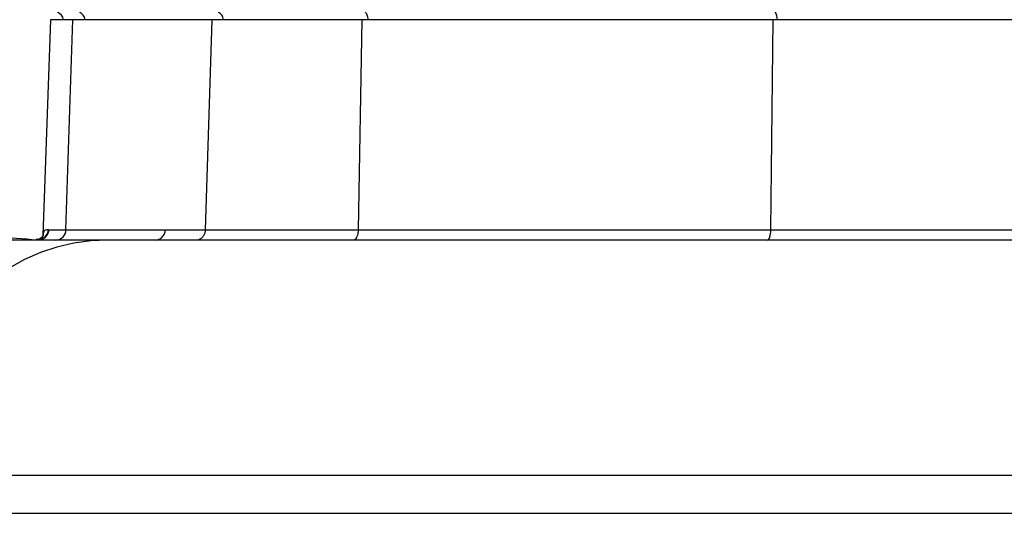
# Model space of a CAD drawing. Extents: x 330 to 4510, y 110 to 6446.
# Drawn here: x 2924 to 3156, y 2830 to 2947 of the extents above; entities that cross this region are included whole.
import ezdxf

# ---------------------------------------------------------------- set-up
doc = ezdxf.new("R2010")
doc.units = 0
doc.header["$LTSCALE"] = 22
doc.layers.get('0').update_dxf_attribs({"linetype": 'CONTINUOUS'})
doc.layers.add('AM_BOR', color=7, linetype='CONTINUOUS')
doc.styles.add('SLDTEXTSTYLE0', font='TXT', dxfattribs={"width": 0.605})
doc.dimstyles.new('SLDDIMSTYLE0', dxfattribs={"dimtxt": 44, "dimasz": 44, "dimexe": 0, "dimexo": 0.0625, "dimgap": 11, "dimtad": 1, "dimdec": 0, "dimrnd": 1e-09, "dimzin": 12, "dimtxsty": 'SLDTEXTSTYLE0', "dimsah": 1, "dimcen": 0.09, "dimazin": 3, "dimtfac": 1, "dimtdec": 0, "dimtofl": 0, "dimtmove": 0, "dimatfit": 3, "dimtolj": 1, "dimtzin": 12})

# ---------------------------------------------------------------- blocks, each defined once
blk = doc.blocks.new('_D_4')
at = {"layer": 'AM_BOR', "color": 7}
for p, q in [((2733.61, 2962.87), (2733.61, 4150.19)), ((3133.61, 3645.22), (3133.61, 4150.19)), ((2733.61, 4128.19), (3133.61, 4128.19))]:
    blk.add_line(p, q, dxfattribs=at)
for points in [[(2733.61, 4128.19), (2777.61, 4122.69), (2777.61, 4133.69)], [(3133.61, 4128.19), (3089.61, 4133.69), (3089.61, 4122.69)]]:
    blk.add_solid(points, dxfattribs=at)
at = {"layer": 'AM_BOR', "color": 7, "insert": (2883.19, 4184.91), "char_height": 44, "attachment_point": 1, "style": 'SLDTEXTSTYLE0'}
blk.add_mtext('400', dxfattribs=at)

msp = doc.modelspace()

# ---------------------------------------------------------------- linework, layer by layer
at = {"color": 7, "linetype": 'CONTINUOUS'}
for p, q in [((2931, 2946.87), (2929.22, 2895.97)), ((2936.28, 2946.87), (2931, 2946.87)), ((2969.11, 2946.87), (2936.28, 2946.87)), ((2967.57, 2897.28), (2969.11, 2946.87)), ((3004.51, 2946.87), (2969.11, 2946.87)), ((3003.67, 2897.28), (3004.51, 2946.87)), ((3101.52, 2946.87), (3004.51, 2946.87)), ((3165.69, 2946.87), (3101.52, 2946.87)), ((2929.29, 2895.95), (2929.33, 2896.17)), ((2952.28, 2894.87), (2944.51, 2894.87)), ((2965.33, 2894.87), (2961.15, 2894.87)), ((3046.52, 2894.87), (3002.47, 2894.87)), ((3100.16, 2894.87), (3071.4, 2894.87))]:
    msp.add_line(p, q, dxfattribs=at)
at = {"color": 8, "linetype": 'CONTINUOUS'}
for p, q in [((2934.64, 2897.28), (2936.28, 2946.87)), ((3100.96, 2897.28), (3101.52, 2946.87)), ((2930.42, 2897.33), (2930.58, 2897.28)), ((2934.64, 2897.28), (2958.08, 2897.28)), ((2958.08, 2897.28), (2967.57, 2897.28)), ((3003.67, 2897.28), (3100.96, 2897.28))]:
    msp.add_line(p, q, dxfattribs=at)
at = {"color": 8, "linetype": 'CONTINUOUS', "flags": 128}
msp.add_lwpolyline([(3100.16, 2894.87), (3100.32, 2894.91), (3100.46, 2895.05), (3100.6, 2895.27), (3100.72, 2895.57), (3100.82, 2895.93), (3100.9, 2896.35), (3100.94, 2896.81), (3100.96, 2897.28)], dxfattribs=at)
at = {"color": 7, "linetype": 'CONTINUOUS', "flags": 128}
msp.add_lwpolyline([(2944.51, 2894.87), (2940.47, 2894.68), (2936.46, 2894.12), (2932.51, 2893.19), (2928.63, 2891.89), (2924.85, 2890.24), (2921.2, 2888.25), (2917.7, 2885.92), (2914.38, 2883.28), (2911.25, 2880.33), (2908.33, 2877.11), (2905.65, 2873.62), (2903.22, 2869.9), (2901.06, 2865.97), (2899.17, 2861.84), (2897.58, 2857.56), (2896.29, 2853.14), (2895.32, 2848.61), (2894.66, 2844.01), (2894.32, 2839.37)], dxfattribs=at)
at = {"color": 7, "linetype": 'CONTINUOUS'}
msp.add_arc((2931.61, 2946.37), 2.5, 11.537, 66.4218, dxfattribs=at)
at = {"color": 8, "linetype": 'CONTINUOUS'}
for centre, radius, start, end in [((2936.74, 2946.42), 2.48, 10.3514, 64.5884), ((3098.74, 2946.85), 3.76, 0.2785, 28.8029), ((2932.21, 2897.3), 2.43, 271.5231, 359.5823)]:
    msp.add_arc(centre, radius, start, end, dxfattribs=at)
at = {"color": 7, "linetype": 'CONTINUOUS'}
for points, knots in [([(2971.84, 2946.87), (2971.8, 2947.06), (2971.74, 2947.26), (2971.59, 2947.62), (2971.5, 2947.79), (2971.27, 2948.1), (2971.14, 2948.24), (2970.86, 2948.48), (2970.7, 2948.58), (2970.54, 2948.66)], [0, 0, 0, 0, 0.25, 0.25, 0.5, 0.5, 0.75, 0.75, 1, 1, 1, 1]), ([(3005.99, 2946.87), (3005.97, 2947.06), (3005.93, 2947.26), (3005.85, 2947.62), (3005.8, 2947.79), (3005.68, 2948.1), (3005.61, 2948.24), (3005.46, 2948.48), (3005.37, 2948.58), (3005.28, 2948.66)], [0, 0, 0, 0, 0.25, 0.25, 0.5, 0.5, 0.75, 0.75, 1, 1, 1, 1]), ([(2930.58, 2897.28), (2930.58, 2897.27), (2930.57, 2897.11), (2930.51, 2896.68), (2930.24, 2896.02), (2929.68, 2895.38), (2928.94, 2894.95), (2928.38, 2894.9), (2928.11, 2894.87)], [0, 0, 0, 0, 0.011811, 0.121956, 0.341529, 0.561039, 0.780519, 1, 1, 1, 1]), ([(2965.33, 2894.87), (2965.34, 2894.87), (2965.43, 2894.87), (2965.76, 2894.89), (2966.33, 2895.08), (2966.94, 2895.57), (2967.36, 2896.22), (2967.53, 2896.82), (2967.56, 2897.17), (2967.57, 2897.28)], [0, 0, 0, 0, 0.004521, 0.076083, 0.296941, 0.51477, 0.730386, 0.910578, 1, 1, 1, 1]), ([(3002.47, 2894.87), (3002.47, 2894.87), (3002.55, 2894.87), (3002.77, 2894.92), (3003.1, 2895.18), (3003.4, 2895.72), (3003.62, 2896.45), (3003.66, 2897), (3003.67, 2897.28)], [0, 0, 0, 0, 0.004524, 0.130941, 0.351172, 0.568424, 0.784185, 1, 1, 1, 1]), ([(2863.11, 2896.99), (2867, 2896.96), (2874.89, 2896.88), (2886.25, 2896.74), (2897.28, 2896.51), (2907.87, 2896.17), (2918.09, 2895.68), (2924.57, 2895.18), (2927.81, 2894.93)], [0, 0, 0, 0, 0.163333, 0.331414, 0.497718, 0.664993, 0.832683, 1, 1, 1, 1]), ([(2944.51, 2894.87), (2941.03, 2894.87), (2933.46, 2894.87), (2920.81, 2894.87), (2906.79, 2894.87), (2896.85, 2894.87), (2891.84, 2894.87)], [0, 0, 0, 0, 0.217481, 0.473577, 0.734461, 1, 1, 1, 1]), ([(2929.3, 2895.97), (2929.3, 2895.97), (2929.3, 2895.97), (2929.17, 2895.7), (2928.74, 2895.26), (2928.11, 2894.98), (2927.67, 2894.95), (2927.61, 2894.96), (2927.59, 2894.96)], [0, 0, 0, 0, 0.148435, 0.3292, 0.521894, 0.735594, 0.927922, 1, 1, 1, 1]), ([(2961.15, 2894.87), (2960.33, 2894.87), (2957.03, 2894.87), (2954.32, 2894.87), (2952.28, 2894.87)], [0, 0, 0, 0, 0.247685, 1, 1, 1, 1]), ([(3002.47, 2894.87), (2998.08, 2894.87), (2991.28, 2894.87), (2981.81, 2894.87), (2973.62, 2894.87), (2968.1, 2894.87), (2965.33, 2894.87)], [0, 0, 0, 0, 0.322575, 0.499533, 0.749289, 1, 1, 1, 1]), ([(3071.4, 2894.87), (3069.33, 2894.87), (3062.88, 2894.87), (3054.58, 2894.87), (3048.45, 2894.87), (3046.52, 2894.87)], [0, 0, 0, 0, 0.244877, 0.761607, 1, 1, 1, 1]), ([(3167.05, 2894.87), (3164.29, 2894.87), (3158.76, 2894.86), (3150.15, 2894.85), (3141.37, 2894.85), (3132.13, 2894.86), (3122.07, 2894.87), (3111.21, 2894.87), (3103.86, 2894.87), (3100.16, 2894.87)], [0, 0, 0, 0, 0.127408, 0.254842, 0.385907, 0.516972, 0.66192, 0.829883, 1, 1, 1, 1]), ([(2890.81, 2839.37), (2893.99, 2839.37), (2900.36, 2839.37), (2911.19, 2839.37), (2922.85, 2839.37), (2935.37, 2839.37), (2948.66, 2839.37), (2962.65, 2839.37), (2977.77, 2839.37), (2994.02, 2839.37), (3011.38, 2839.37), (3029.25, 2839.37), (3047.54, 2839.37), (3065.61, 2839.37), (3083.33, 2839.37), (3100.62, 2839.37), (3117.98, 2839.37), (3135.35, 2839.37), (3152.64, 2839.37), (3169.79, 2839.37), (3186.24, 2839.37), (3201.95, 2839.37), (3216.89, 2839.37), (3231.45, 2839.37), (3245.59, 2839.37), (3259.23, 2839.37), (3272.72, 2839.37), (3285.94, 2839.37), (3298.76, 2839.37), (3310.75, 2839.37), (3321.85, 2839.37), (3332, 2839.37), (3341.14, 2839.37), (3348.99, 2839.37), (3355.6, 2839.37), (3361.05, 2839.37), (3365.53, 2839.37), (3369.01, 2839.37), (3371.46, 2839.37), (3372.7, 2839.37), (3372.97, 2839.37), (3373.06, 2839.37)], [0, 0, 0, 0, 0.026449, 0.052828, 0.079172, 0.105505, 0.13184, 0.158188, 0.184549, 0.213557, 0.24257, 0.271578, 0.300571, 0.329539, 0.355851, 0.38214, 0.408414, 0.434688, 0.460979, 0.487291, 0.513623, 0.537773, 0.561929, 0.586086, 0.61024, 0.63439, 0.658538, 0.68488, 0.71122, 0.737554, 0.76388, 0.790196, 0.816505, 0.842814, 0.866941, 0.891077, 0.915218, 0.939361, 0.9635, 0.987634, 1, 1, 1, 1]), ([(2890.81, 2830.37), (2893.99, 2830.37), (2900.36, 2830.37), (2911.19, 2830.37), (2922.85, 2830.37), (2935.37, 2830.37), (2948.66, 2830.37), (2962.65, 2830.37), (2977.77, 2830.37), (2994.02, 2830.37), (3011.38, 2830.37), (3029.25, 2830.37), (3047.54, 2830.37), (3065.61, 2830.37), (3083.33, 2830.37), (3100.62, 2830.37), (3117.98, 2830.37), (3135.35, 2830.37), (3152.64, 2830.37), (3169.79, 2830.37), (3186.24, 2830.37), (3201.95, 2830.37), (3216.89, 2830.37), (3231.45, 2830.37), (3245.59, 2830.37), (3259.23, 2830.37), (3272.72, 2830.37), (3285.94, 2830.37), (3298.76, 2830.37), (3310.75, 2830.37), (3321.85, 2830.37), (3332, 2830.37), (3341.14, 2830.37), (3348.99, 2830.37), (3355.6, 2830.37), (3361.05, 2830.37), (3365.53, 2830.37), (3369.01, 2830.37), (3371.46, 2830.37), (3372.7, 2830.37), (3372.97, 2830.37), (3373.06, 2830.37)], [0, 0, 0, 0, 0.026449, 0.052828, 0.079172, 0.105505, 0.13184, 0.158188, 0.184549, 0.213557, 0.24257, 0.271578, 0.300571, 0.329539, 0.355851, 0.38214, 0.408414, 0.434688, 0.460979, 0.487291, 0.513623, 0.537773, 0.561929, 0.586086, 0.61024, 0.63439, 0.658538, 0.68488, 0.71122, 0.737554, 0.76388, 0.790196, 0.816505, 0.842814, 0.866941, 0.891077, 0.915218, 0.939361, 0.9635, 0.987634, 1, 1, 1, 1])]:
    msp.add_open_spline(points, degree=3, knots=knots, dxfattribs=at)
at = {"color": 8, "linetype": 'CONTINUOUS'}
for points, knots in [([(2930.42, 2897.33), (2930.41, 2897.23), (2930.4, 2897.04), (2930.29, 2896.57), (2930.01, 2895.97), (2929.41, 2895.36), (2928.65, 2894.97), (2928.09, 2894.94), (2927.81, 2894.93)], [0, 0, 0, 0, 0.077789, 0.147915, 0.360937, 0.573958, 0.786979, 1, 1, 1, 1]), ([(2929.33, 2896.17), (2929.36, 2896.36), (2929.46, 2896.97), (2929.79, 2897.39), (2930.21, 2897.35), (2930.42, 2897.33)], [0, 0, 0, 0, 0.175766, 0.584222, 1, 1, 1, 1]), ([(2930.58, 2897.28), (2931.09, 2897.28), (2932.1, 2897.28), (2933.79, 2897.28), (2934.64, 2897.28)], [0, 0, 0, 0, 0.498284, 1, 1, 1, 1]), ([(2967.57, 2897.28), (2970.25, 2897.28), (2975.63, 2897.28), (2983.63, 2897.28), (2992.85, 2897.28), (2999.45, 2897.28), (3003.67, 2897.28)], [0, 0, 0, 0, 0.249775, 0.500474, 0.680349, 1, 1, 1, 1]), ([(3100.96, 2897.28), (3103.49, 2897.28), (3108.53, 2897.28), (3116.36, 2897.28), (3124.36, 2897.28), (3131.55, 2897.27), (3139.61, 2897.27), (3148.53, 2897.26), (3158.04, 2897.28), (3163.86, 2897.28), (3166.25, 2897.28)], [0, 0, 0, 0, 0.119257, 0.238514, 0.360787, 0.48306, 0.563446, 0.724385, 0.887134, 1, 1, 1, 1]), ([(2927.81, 2894.93), (2927.81, 2894.93), (2927.81, 2894.93), (2927.81, 2894.93), (2927.81, 2894.93), (2927.81, 2894.93)], [0, 0, 0, 0, 0.347312, 0.721844, 1, 1, 1, 1])]:
    msp.add_open_spline(points, degree=3, knots=knots, dxfattribs=at)
msp.add_open_spline([(2955.71, 2894.87), (2956.02, 2894.9), (2956.62, 2894.98), (2957.4, 2895.53), (2957.95, 2896.32), (2958.04, 2896.96), (2958.08, 2897.28)], degree=3, dxfattribs=at)

# ---------------------------------------------------------------- dimensions: what is measured, and where the dimension line sits
at = {"layer": 'AM_BOR', "color": 7}
dim = msp.add_linear_dim(base=(3133.61, 4128.19), p1=(2733.61, 2940.87), p2=(3133.61, 3623.22), dimstyle='SLDDIMSTYLE0', dxfattribs=at)
dim.commit()
dim.dimension.update_dxf_attribs({"geometry": '_D_4', "text_midpoint": (2933.61, 4128.19), "dimtype": 160})

doc.saveas('drawing.dxf')
